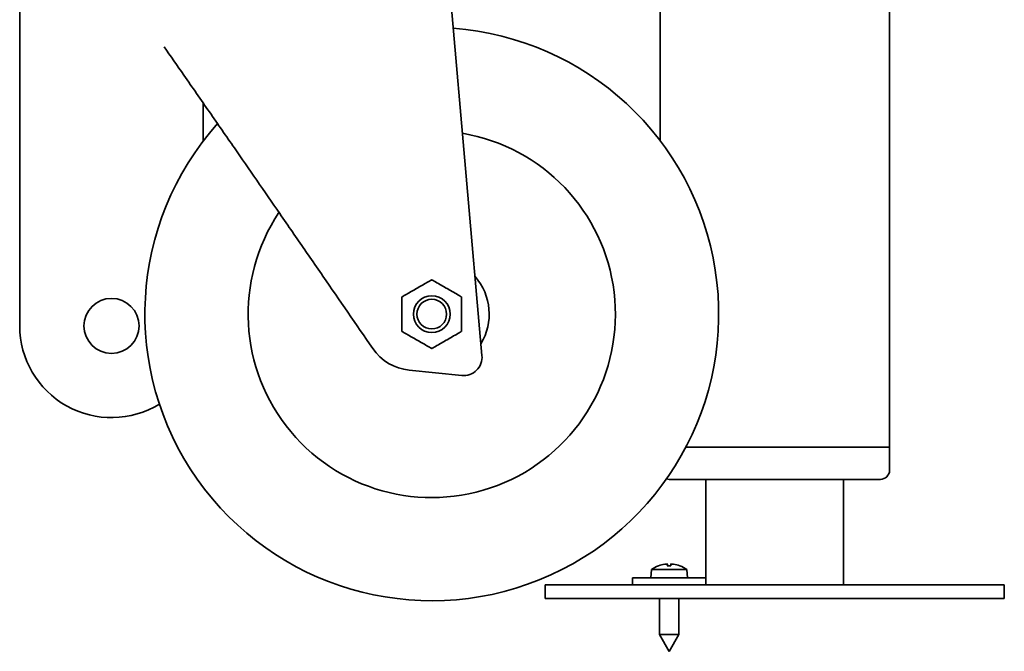
# Model space of a CAD drawing. Units: millimetres. Extents: x -228 to 12786, y 3250 to 12169.
# Drawn here: x 5132 to 5346, y 9497 to 9635 of the extents above; entities that cross this region are included whole.
import ezdxf

# ---------------------------------------------------------------- set-up
doc = ezdxf.new("R2010")
doc.units = ezdxf.units.MM
doc.header["$LTSCALE"] = 12
doc.layers.add('Spigoli visibili(MAC_ISO)', color=7, linetype='Continuous', lineweight=35)

msp = doc.modelspace()

# ---------------------------------------------------------------- linework, layer by layer
at = {"layer": 'Spigoli visibili(MAC_ISO)'}
for p, q in [((5321.07, 9541.81), (5321.07, 9751.51)), ((5232.28, 9561.8), (5224.61, 9649.44)), ((5271.07, 9608.7), (5271.07, 9649.44)), ((5131.57, 9646.31), (5131.57, 9568.28)), ((5171.57, 9608.64), (5171.57, 9616.85)), ((5218.32, 9576.6), (5217.86, 9576.33)), ((5224.82, 9576.33), (5224.36, 9576.6)), ((5214.84, 9571.11), (5214.84, 9570.57)), ((5227.84, 9570.57), (5227.84, 9571.11)), ((5217.86, 9565.34), (5218.32, 9565.07)), ((5224.36, 9565.07), (5224.82, 9565.34)), ((5216.43, 9558.62), (5227.89, 9557.47)), ((5276.69, 9541.81), (5321.07, 9541.81)), ((5319.07, 9541.81), (5276.69, 9541.81)), ((5321.07, 9536.81), (5321.07, 9541.81)), ((5273.07, 9534.81), (5319.07, 9534.81)), ((5281.07, 9511.81), (5281.07, 9534.81)), ((5311.07, 9511.81), (5311.07, 9534.81)), ((5270.76, 9515.99), (5270.76, 9515.99)), ((5272.35, 9516.35), (5272.35, 9516.33)), ((5273.44, 9515.99), (5272.65, 9515.99)), ((5272.7, 9516.33), (5272.73, 9515.99)), ((5273.39, 9516.33), (5273.36, 9515.99)), ((5273.74, 9516.35), (5273.74, 9516.33)), ((5275.33, 9515.99), (5275.33, 9515.99)), ((5265.05, 9513.31), (5281.05, 9513.31)), ((5265.05, 9511.81), (5265.05, 9513.31)), ((5269.21, 9515.16), (5269.05, 9513.31)), ((5269.21, 9515.16), (5276.88, 9515.16)), ((5276.88, 9515.16), (5277.05, 9513.31)), ((5281.05, 9511.81), (5281.05, 9513.31)), ((5246.07, 9511.81), (5346.07, 9511.81)), ((5246.07, 9511.81), (5246.07, 9508.81)), ((5346.07, 9511.81), (5346.07, 9508.81)), ((5346.07, 9508.81), (5246.07, 9508.81)), ((5270.95, 9508.81), (5270.95, 9501.01)), ((5275.15, 9508.81), (5275.15, 9501.01)), ((5270.95, 9501.01), (5275.15, 9501.01)), ((5273.05, 9497.31), (5270.95, 9501.01)), ((5273.05, 9497.31), (5275.15, 9501.01))]:
    msp.add_line(p, q, dxfattribs=at)
for centre, radius in [((5151.57, 9568.28), 6), ((5221.34, 9570.84), 4), ((5221.34, 9570.84), 3.23)]:
    msp.add_circle(centre, radius, dxfattribs=at)
for centre, radius, start, end in [((5221.34, 9570.84), 62.5, 138.3285, 85.6939), ((5221.34, 9570.84), 40, 146.3263, 80.3645), ((-5307.59, 2349.96), 12752.27, 34.447801, 34.533797), ((5221.34, 9570.84), 12.5, 328.9537, 41.0463), ((5151.57, 9568.28), 20, 180, 301.4464), ((5217.54, 9569.57), 11, 214.4478, 264.2312), ((5228.29, 9561.45), 4, 264.2312, 5), ((5319.07, 9536.81), 2, 270, 0), ((5273.07, 9536.81), 2, 252.8352, 270), ((5273.05, 9509.91), 6.5, 111.1495, 126.1956), ((5270.76, 9515.82), 0.17, 90, 111.1495), ((5275.33, 9515.82), 0.17, 68.8505, 90), ((5273.05, 9509.91), 6.5, 53.8044, 68.8505)]:
    msp.add_arc(centre, radius, start, end, dxfattribs=at)
for centre, major_axis, ratio, start_param, end_param in [((5273.03, 9509.94), (5.41, 3.59), 0.994515, 1.134897, 1.349514), ((5275.08, 9511.47), (-3.46, 4.54), 0.565963, 6.039503, 6.095291), ((5271.28, 9511.47), (-3.78, -4.28), 0.655505, 3.830357, 3.886144), ((5272.12, 9516.64), (-0.192, 0.39), 0.306793, 3.654156, 3.709653), ((5273.31, 9509.94), (-0.57, 6.47), 0.057828, 0.147377, 0.361994), ((5272.78, 9509.94), (0.57, 6.47), 0.057828, 5.921191, 6.135809), ((5274.81, 9511.47), (-3.78, 4.28), 0.655505, 5.538634, 5.594421), ((5271.01, 9511.47), (3.46, 4.54), 0.565963, 0.187895, 0.243682), ((5273.97, 9516.64), (-0.192, -0.39), 0.306793, 5.715125, 5.770622), ((5273.06, 9509.94), (5.41, -3.59), 0.994515, 1.792079, 2.006696)]:
    msp.add_ellipse(centre, major_axis=major_axis, ratio=ratio, start_param=start_param, end_param=end_param, dxfattribs=at)
for points, knots in [([(5163.02, 9629.15), (5164.42, 9627.14), (5165.87, 9625.05), (5169.18, 9620.29), (5171.05, 9617.59), (5174.75, 9612.25), (5176.59, 9609.6), (5181.48, 9602.54), (5184.9, 9597.59), (5190.08, 9590.08), (5191.92, 9587.41), (5193.66, 9584.89)], [-8.250332, -8.250332, -8.250332, -8.250332, -7.504035, -7.504035, -6.579665, -6.579665, -5.655295, -5.655295, -4.001577, -4.001577, -3.064795, -3.064795, -3.064795, -3.064795]), ([(5193.66, 9584.89), (5194.02, 9584.37), (5194.39, 9583.82), (5195.72, 9581.89), (5196.72, 9580.45), (5197.63, 9579.12)], [-2.1639039, -2.1639039, -2.1639039, -2.1639039, -1.9700391, -1.9700391, -1.4879751, -1.4879751, -1.4879751, -1.4879751]), ([(5221.34, 9578.34), (5221.34, 9578.34), (5221.31, 9578.33), (5221.23, 9578.28), (5221.14, 9578.23), (5220.92, 9578.1), (5220.73, 9577.99), (5220.22, 9577.7), (5219.84, 9577.48), (5219.07, 9577.03), (5218.68, 9576.81), (5218.32, 9576.6)], [1.1781311, 1.1781311, 1.1781311, 1.1781311, 1.2029372, 1.2029372, 1.2388385, 1.2388385, 1.2991233, 1.2991233, 1.4216928, 1.4216928, 1.5442623, 1.5442623, 1.5442623, 1.5442623]), ([(5224.36, 9576.6), (5223.96, 9576.83), (5223.52, 9577.08), (5222.67, 9577.58), (5222.25, 9577.82), (5221.73, 9578.12), (5221.55, 9578.22), (5221.41, 9578.3), (5221.38, 9578.32), (5221.35, 9578.34), (5221.34, 9578.34), (5221.34, 9578.34)], [0.0253006, 0.0253006, 0.0253006, 0.0253006, 0.1628459, 0.1628459, 0.3003913, 0.3003913, 0.3601008, 0.3601008, 0.3787935, 0.3787935, 0.3939454, 0.3939454, 0.3939454, 0.3939454]), ([(5217.86, 9576.33), (5217.5, 9576.13), (5217.11, 9575.9), (5216.34, 9575.46), (5215.96, 9575.24), (5215.45, 9574.95), (5215.26, 9574.83), (5215.04, 9574.71), (5214.95, 9574.65), (5214.87, 9574.61), (5214.84, 9574.59), (5214.84, 9574.59)], [0.0253006, 0.0253006, 0.0253006, 0.0253006, 0.1478701, 0.1478701, 0.2704396, 0.2704396, 0.3307243, 0.3307243, 0.3666256, 0.3666256, 0.3914317, 0.3914317, 0.3914317, 0.3914317]), ([(5227.84, 9574.59), (5227.84, 9574.59), (5227.83, 9574.6), (5227.8, 9574.62), (5227.77, 9574.63), (5227.63, 9574.71), (5227.46, 9574.81), (5226.93, 9575.12), (5226.51, 9575.36), (5225.66, 9575.85), (5225.22, 9576.1), (5224.82, 9576.33)], [1.1856541, 1.1856541, 1.1856541, 1.1856541, 1.2008061, 1.2008061, 1.2194988, 1.2194988, 1.2792083, 1.2792083, 1.4167536, 1.4167536, 1.554299, 1.554299, 1.554299, 1.554299]), ([(5214.84, 9574.59), (5214.84, 9574.59), (5214.84, 9574.56), (5214.84, 9574.46), (5214.84, 9574.36), (5214.84, 9574.1), (5214.84, 9573.88), (5214.84, 9573.3), (5214.84, 9572.86), (5214.84, 9571.97), (5214.84, 9571.52), (5214.84, 9571.11)], [1.1781311, 1.1781311, 1.1781311, 1.1781311, 1.2029372, 1.2029372, 1.2388385, 1.2388385, 1.2991233, 1.2991233, 1.4216928, 1.4216928, 1.5442623, 1.5442623, 1.5442623, 1.5442623]), ([(5227.84, 9571.11), (5227.84, 9571.52), (5227.84, 9571.97), (5227.84, 9572.86), (5227.84, 9573.3), (5227.84, 9573.88), (5227.84, 9574.1), (5227.84, 9574.36), (5227.84, 9574.46), (5227.84, 9574.56), (5227.84, 9574.59), (5227.84, 9574.59)], [0.0253006, 0.0253006, 0.0253006, 0.0253006, 0.1478701, 0.1478701, 0.2704396, 0.2704396, 0.3307243, 0.3307243, 0.3666256, 0.3666256, 0.3914317, 0.3914317, 0.3914317, 0.3914317]), ([(5214.84, 9570.57), (5214.84, 9570.16), (5214.84, 9569.71), (5214.84, 9568.82), (5214.84, 9568.38), (5214.84, 9567.8), (5214.84, 9567.57), (5214.84, 9567.31), (5214.84, 9567.21), (5214.84, 9567.12), (5214.84, 9567.09), (5214.84, 9567.09)], [0.0253006, 0.0253006, 0.0253006, 0.0253006, 0.1478701, 0.1478701, 0.2704396, 0.2704396, 0.3307243, 0.3307243, 0.3666256, 0.3666256, 0.3914317, 0.3914317, 0.3914317, 0.3914317]), ([(5227.84, 9567.09), (5227.84, 9567.09), (5227.84, 9567.12), (5227.84, 9567.21), (5227.84, 9567.31), (5227.84, 9567.57), (5227.84, 9567.8), (5227.84, 9568.38), (5227.84, 9568.82), (5227.84, 9569.71), (5227.84, 9570.16), (5227.84, 9570.57)], [1.1781311, 1.1781311, 1.1781311, 1.1781311, 1.2029372, 1.2029372, 1.2388385, 1.2388385, 1.2991233, 1.2991233, 1.4216928, 1.4216928, 1.5442623, 1.5442623, 1.5442623, 1.5442623]), ([(5214.84, 9567.09), (5214.84, 9567.09), (5214.87, 9567.07), (5214.95, 9567.02), (5215.04, 9566.97), (5215.26, 9566.84), (5215.45, 9566.73), (5215.96, 9566.44), (5216.34, 9566.22), (5217.11, 9565.77), (5217.5, 9565.55), (5217.86, 9565.34)], [1.1781311, 1.1781311, 1.1781311, 1.1781311, 1.2029372, 1.2029372, 1.2388385, 1.2388385, 1.2991233, 1.2991233, 1.4216928, 1.4216928, 1.5442623, 1.5442623, 1.5442623, 1.5442623]), ([(5224.82, 9565.34), (5225.22, 9565.57), (5225.66, 9565.83), (5226.51, 9566.32), (5226.93, 9566.56), (5227.46, 9566.86), (5227.63, 9566.97), (5227.77, 9567.04), (5227.8, 9567.06), (5227.83, 9567.08), (5227.84, 9567.09), (5227.84, 9567.09)], [0.0253006, 0.0253006, 0.0253006, 0.0253006, 0.1628459, 0.1628459, 0.3003913, 0.3003913, 0.3601008, 0.3601008, 0.3787935, 0.3787935, 0.3939454, 0.3939454, 0.3939454, 0.3939454]), ([(5218.32, 9565.07), (5218.68, 9564.87), (5219.07, 9564.65), (5219.84, 9564.2), (5220.22, 9563.98), (5220.73, 9563.69), (5220.92, 9563.58), (5221.14, 9563.45), (5221.23, 9563.4), (5221.31, 9563.35), (5221.34, 9563.33), (5221.34, 9563.33)], [0.0253006, 0.0253006, 0.0253006, 0.0253006, 0.1478701, 0.1478701, 0.2704396, 0.2704396, 0.3307243, 0.3307243, 0.3666256, 0.3666256, 0.3914317, 0.3914317, 0.3914317, 0.3914317]), ([(5221.34, 9563.33), (5221.34, 9563.33), (5221.35, 9563.34), (5221.38, 9563.36), (5221.41, 9563.38), (5221.55, 9563.45), (5221.73, 9563.56), (5222.25, 9563.86), (5222.67, 9564.1), (5223.52, 9564.59), (5223.96, 9564.85), (5224.36, 9565.07)], [1.1856541, 1.1856541, 1.1856541, 1.1856541, 1.2008061, 1.2008061, 1.2194988, 1.2194988, 1.2792083, 1.2792083, 1.4167536, 1.4167536, 1.554299, 1.554299, 1.554299, 1.554299]), ([(5272.08, 9516.33), (5272.08, 9516.33), (5272.09, 9516.33), (5272.12, 9516.34), (5272.16, 9516.34), (5272.22, 9516.35), (5272.25, 9516.35), (5272.29, 9516.36), (5272.31, 9516.36), (5272.34, 9516.35), (5272.35, 9516.35), (5272.35, 9516.35), (5272.35, 9516.35), (5272.34, 9516.35)], [0.09679265, 0.09679265, 0.09679265, 0.09679265, 0.09834407, 0.09834407, 0.10790282, 0.10790282, 0.11746156, 0.11746156, 0.12696029, 0.12696029, 0.13645902, 0.13645902, 0.13875377, 0.13875377, 0.13875377, 0.13875377]), ([(5272.42, 9516.35), (5272.43, 9516.35), (5272.45, 9516.35), (5272.49, 9516.35), (5272.52, 9516.35), (5272.58, 9516.36), (5272.61, 9516.35), (5272.65, 9516.35), (5272.67, 9516.35), (5272.69, 9516.34), (5272.7, 9516.34), (5272.7, 9516.33)], [0.11394339, 0.11394339, 0.11394339, 0.11394339, 0.11759842, 0.11759842, 0.12710855, 0.12710855, 0.13661868, 0.13661868, 0.14624535, 0.14624535, 0.15587202, 0.15587202, 0.15587202, 0.15587202]), ([(5273.39, 9516.33), (5273.39, 9516.33), (5273.39, 9516.33), (5273.39, 9516.34), (5273.4, 9516.34), (5273.43, 9516.35), (5273.45, 9516.35), (5273.49, 9516.36), (5273.52, 9516.36), (5273.58, 9516.35), (5273.62, 9516.35), (5273.66, 9516.35), (5273.66, 9516.35), (5273.67, 9516.35)], [0.09679265, 0.09679265, 0.09679265, 0.09679265, 0.09834407, 0.09834407, 0.10790282, 0.10790282, 0.11746156, 0.11746156, 0.12696029, 0.12696029, 0.13645902, 0.13645902, 0.13875377, 0.13875377, 0.13875377, 0.13875377]), ([(5273.75, 9516.35), (5273.74, 9516.35), (5273.74, 9516.35), (5273.75, 9516.35), (5273.76, 9516.35), (5273.79, 9516.36), (5273.81, 9516.35), (5273.85, 9516.35), (5273.88, 9516.35), (5273.95, 9516.34), (5273.98, 9516.34), (5274.01, 9516.33)], [0.11394346, 0.11394346, 0.11394346, 0.11394346, 0.11759849, 0.11759849, 0.12710863, 0.12710863, 0.13661876, 0.13661876, 0.14624543, 0.14624543, 0.15587209, 0.15587209, 0.15587209, 0.15587209])]:
    msp.add_open_spline(points, degree=3, knots=knots, dxfattribs=at)
for points in [[(5272.65, 9515.98), (5272.65, 9515.98), (5272.65, 9515.99), (5272.65, 9515.99)], [(5273.44, 9515.99), (5273.44, 9515.99), (5273.44, 9515.98), (5273.44, 9515.98)]]:
    msp.add_open_spline(points, degree=3, dxfattribs=at)

doc.saveas('drawing.dxf')
